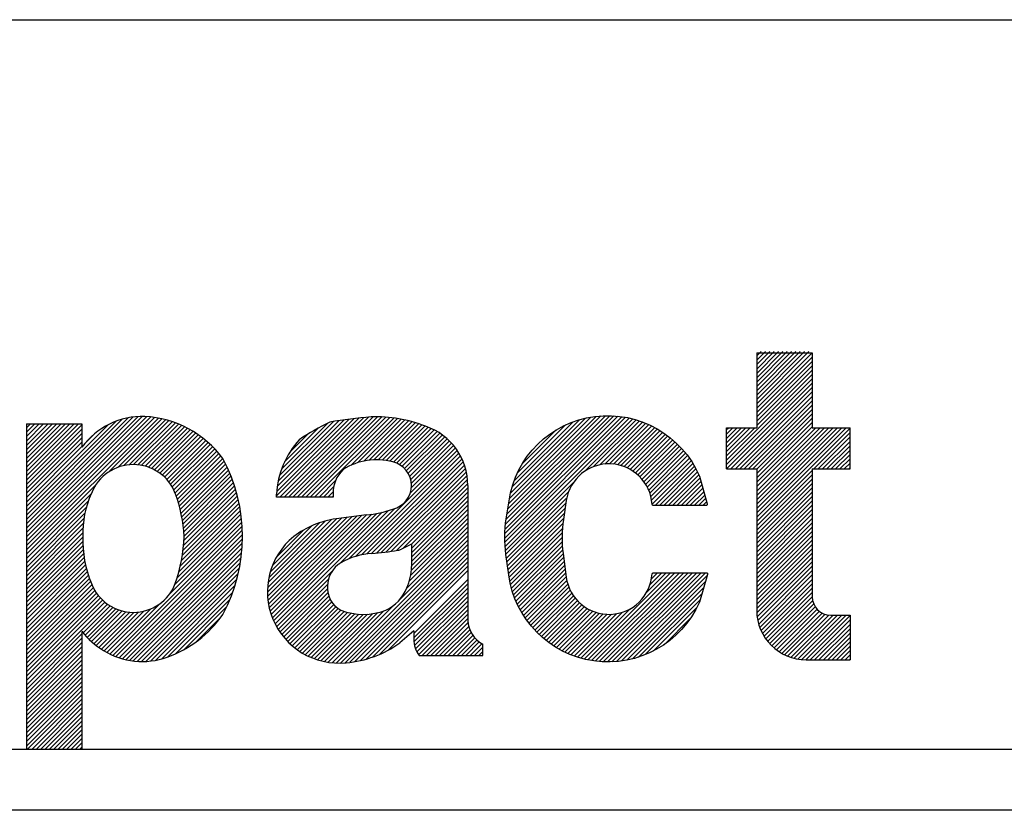
# Model space of a CAD drawing. Extents: x 605 to 3679, y -121 to 909.
# Drawn here: x 1726 to 1807, y 311 to 376 of the extents above; entities that cross this region are included whole.
import ezdxf

# ---------------------------------------------------------------- set-up
doc = ezdxf.new("R2010")
doc.units = 0
doc.header["$MEASUREMENT"] = 0
doc.linetypes.add('AUSGEZOGEN', pattern=[0])
doc.layers.get('0').update_dxf_attribs({"color": 1, "linetype": 'AUSGEZOGEN'})
doc.layers.add('200', color=7, linetype='AUSGEZOGEN')

# ---------------------------------------------------------------- blocks, each defined once
blk = doc.blocks.new('*X4')
at = {"color": 0}
for p, q in [((234.978, 626.361), (239.216, 630.6)), ((234.978, 626.715), (238.863, 630.6)), ((234.978, 627.068), (238.509, 630.6)), ((234.978, 627.422), (238.155, 630.6)), ((234.978, 627.775), (237.802, 630.6)), ((234.978, 628.129), (237.448, 630.6)), ((234.978, 628.483), (237.095, 630.6)), ((234.978, 628.836), (236.741, 630.6)), ((234.978, 629.19), (236.388, 630.6)), ((234.978, 629.543), (236.034, 630.6)), ((234.978, 629.897), (235.681, 630.6)), ((234.978, 630.25), (235.327, 630.6)), ((234.978, 626.008), (239.478, 630.508)), ((234.978, 625.654), (239.478, 630.154)), ((234.978, 625.301), (239.478, 629.801)), ((234.978, 624.947), (239.478, 629.447)), ((232.533, 621.795), (239.478, 628.74)), ((234.978, 624.593), (239.478, 629.093)), ((232.533, 621.442), (239.478, 628.386)), ((232.533, 621.088), (239.478, 628.033)), ((232.889, 621.091), (239.478, 627.679)), ((233.243, 621.091), (239.478, 627.326)), ((233.596, 621.091), (239.478, 626.972)), ((233.95, 621.091), (239.478, 626.619)), ((234.303, 621.091), (239.478, 626.265)), ((234.657, 621.091), (239.478, 625.911)), ((234.978, 621.058), (239.478, 625.558)), ((232.533, 622.149), (234.811, 624.427)), ((232.533, 622.502), (234.457, 624.427)), ((232.533, 622.856), (234.104, 624.427)), ((232.533, 623.209), (233.75, 624.427)), ((232.533, 623.563), (233.397, 624.427)), ((232.533, 623.916), (233.043, 624.427)), ((232.533, 624.27), (232.689, 624.427)), ((234.978, 620.704), (239.478, 625.204)), ((234.978, 620.351), (239.478, 624.851)), ((234.978, 619.997), (239.478, 624.497)), ((234.978, 617.169), (242.235, 624.427)), ((234.978, 617.522), (241.882, 624.427)), ((234.978, 617.876), (241.528, 624.427)), ((234.978, 618.229), (241.175, 624.427)), ((234.978, 618.583), (240.821, 624.427)), ((234.978, 618.937), (240.468, 624.427)), ((234.978, 619.29), (240.114, 624.427)), ((234.978, 619.644), (239.761, 624.427)), ((234.978, 616.815), (242.542, 624.38)), ((239.607, 621.091), (242.542, 624.026)), ((239.96, 621.091), (242.542, 623.673)), ((240.314, 621.091), (242.542, 623.319)), ((240.667, 621.091), (242.542, 622.966)), ((241.021, 621.091), (242.542, 622.612)), ((241.374, 621.091), (242.542, 622.259)), ((241.728, 621.091), (242.542, 621.905)), ((242.081, 621.091), (242.542, 621.552)), ((234.978, 616.462), (239.478, 620.962)), ((234.978, 616.108), (239.478, 620.608)), ((242.435, 621.091), (242.542, 621.198)), ((234.978, 615.755), (239.478, 620.255)), ((234.978, 615.401), (239.478, 619.901)), ((234.978, 615.047), (239.478, 619.547)), ((234.978, 614.694), (239.478, 619.194)), ((234.978, 614.34), (239.478, 618.84)), ((234.978, 613.987), (239.478, 618.487)), ((234.978, 613.633), (239.478, 618.133)), ((234.978, 613.28), (239.478, 617.78)), ((234.978, 612.926), (239.478, 617.426)), ((234.978, 612.573), (239.478, 617.073)), ((234.978, 612.219), (239.478, 616.719)), ((234.978, 611.866), (239.478, 616.366)), ((234.978, 611.512), (239.478, 616.012)), ((234.978, 611.158), (239.478, 615.658)), ((234.978, 610.805), (239.478, 615.305)), ((234.978, 610.451), (239.478, 614.951)), ((234.978, 610.098), (239.478, 614.598)), ((234.978, 609.744), (239.478, 614.244)), ((234.983, 609.396), (239.478, 613.891)), ((235.013, 609.072), (239.478, 613.537)), ((235.065, 608.77), (239.478, 613.184)), ((235.135, 608.488), (239.478, 612.83)), ((235.223, 608.221), (239.478, 612.476)), ((235.325, 607.97), (239.478, 612.123)), ((235.44, 607.732), (239.478, 611.769)), ((235.569, 607.507), (239.478, 611.416)), ((235.709, 607.294), (239.478, 611.062)), ((235.861, 607.092), (239.478, 610.709)), ((236.024, 606.902), (239.513, 610.391)), ((236.199, 606.723), (239.6, 610.124)), ((236.384, 606.554), (239.723, 609.894)), ((236.581, 606.397), (239.878, 609.695)), ((236.789, 606.252), (240.063, 609.527)), ((237.008, 606.118), (240.279, 609.389)), ((237.24, 605.997), (240.529, 609.285)), ((237.486, 605.888), (240.822, 609.224)), ((237.745, 605.794), (241.167, 609.216)), ((238.02, 605.716), (241.52, 609.216)), ((238.313, 605.655), (241.874, 609.216)), ((238.627, 605.615), (242.228, 609.216)), ((238.965, 605.6), (242.542, 609.177)), ((239.318, 605.6), (242.542, 608.824)), ((239.672, 605.6), (242.542, 608.47)), ((240.026, 605.6), (242.542, 608.117)), ((240.379, 605.6), (242.542, 607.763)), ((240.733, 605.6), (242.542, 607.409)), ((241.086, 605.6), (242.542, 607.056)), ((241.44, 605.6), (242.542, 606.702)), ((241.793, 605.6), (242.542, 606.349)), ((242.147, 605.6), (242.542, 605.995)), ((242.5, 605.6), (242.542, 605.642))]:
    blk.add_line(p, q, dxfattribs=at)
blk = doc.blocks.new('*X2')
at = {"color": 0}
for p, q in [((214.545, 615.474), (224.343, 625.272)), ((214.55, 615.833), (224.039, 625.322)), ((214.569, 616.205), (223.724, 625.361)), ((214.604, 616.594), (223.398, 625.388)), ((214.656, 617), (223.058, 625.402)), ((214.721, 617.418), (222.704, 625.402)), ((214.786, 617.837), (222.334, 625.385)), ((214.851, 618.256), (221.944, 625.348)), ((214.917, 618.675), (221.531, 625.289)), ((214.552, 615.128), (224.637, 625.213)), ((214.57, 614.793), (224.922, 625.144)), ((215.005, 619.116), (221.089, 625.201)), ((215.13, 619.595), (220.611, 625.076)), ((215.305, 620.124), (220.082, 624.901)), ((215.558, 620.73), (219.475, 624.648)), ((221.008, 620.877), (225.198, 625.067)), ((221.75, 621.266), (225.467, 624.982)), ((222.253, 621.414), (225.728, 624.89)), ((222.671, 621.479), (225.981, 624.79)), ((223.039, 621.493), (226.228, 624.683)), ((223.372, 621.473), (226.468, 624.569)), ((223.679, 621.426), (226.702, 624.449)), ((215.96, 621.485), (218.72, 624.246)), ((223.963, 621.357), (226.929, 624.323)), ((224.228, 621.269), (227.15, 624.191)), ((224.477, 621.164), (227.366, 624.053)), ((224.711, 621.044), (227.575, 623.909)), ((224.93, 620.91), (227.779, 623.759)), ((225.136, 620.762), (227.977, 623.604)), ((225.329, 620.602), (228.17, 623.443)), ((225.51, 620.429), (228.357, 623.276)), ((225.677, 620.243), (228.539, 623.104)), ((225.832, 620.044), (228.715, 622.927)), ((225.974, 619.833), (228.886, 622.744)), ((226.102, 619.607), (229.051, 622.556)), ((226.216, 619.367), (229.211, 622.362)), ((226.314, 619.111), (229.365, 622.163)), ((226.394, 618.838), (229.513, 621.958)), ((226.454, 618.545), (229.656, 621.747)), ((226.49, 618.227), (229.793, 621.53)), ((226.73, 618.114), (229.924, 621.308)), ((227.084, 618.114), (230.049, 621.079)), ((227.437, 618.114), (230.168, 620.844)), ((227.791, 618.114), (230.28, 620.603)), ((214.599, 614.468), (220.106, 619.975)), ((228.144, 618.114), (230.371, 620.341)), ((228.498, 618.114), (230.449, 620.064)), ((228.851, 618.114), (230.526, 619.788)), ((214.637, 614.152), (219.717, 619.232)), ((229.205, 618.114), (230.603, 619.512)), ((229.558, 618.114), (230.681, 619.236)), ((229.912, 618.114), (230.758, 618.959)), ((214.68, 613.842), (219.568, 618.73)), ((214.722, 613.531), (219.498, 618.306)), ((230.266, 618.114), (230.835, 618.683)), ((230.619, 618.114), (230.912, 618.407)), ((214.765, 613.22), (219.436, 617.89)), ((214.808, 612.909), (219.374, 617.475)), ((214.85, 612.598), (219.312, 617.059)), ((214.894, 612.288), (219.256, 616.65)), ((214.946, 611.987), (219.219, 616.259)), ((215.009, 611.695), (219.198, 615.885)), ((215.08, 611.413), (219.191, 615.524)), ((215.159, 611.139), (219.196, 615.176)), ((215.246, 610.873), (219.213, 614.839)), ((215.341, 610.614), (219.24, 614.513)), ((215.443, 610.362), (219.277, 614.196)), ((215.552, 610.117), (219.317, 613.883)), ((215.667, 609.879), (219.358, 613.57)), ((215.789, 609.647), (219.399, 613.257)), ((215.917, 609.422), (219.439, 612.944)), ((216.051, 609.202), (219.48, 612.632)), ((220.987, 605.653), (227.996, 612.662)), ((221.276, 605.588), (228.349, 612.662)), ((221.574, 605.533), (228.703, 612.662)), ((221.882, 605.488), (229.056, 612.662)), ((222.202, 605.454), (229.41, 612.662)), ((222.533, 605.431), (229.763, 612.662)), ((222.878, 605.423), (230.117, 612.662)), ((223.238, 605.43), (230.47, 612.662)), ((223.616, 605.454), (230.824, 612.662)), ((224.015, 605.499), (230.962, 612.446)), ((226.048, 611.068), (227.642, 612.662)), ((226.325, 611.698), (227.288, 612.662)), ((226.444, 612.17), (226.935, 612.662)), ((226.492, 612.572), (226.581, 612.661)), ((216.19, 608.988), (219.521, 612.319)), ((216.336, 608.78), (219.575, 612.019)), ((216.487, 608.578), (219.649, 611.74)), ((224.438, 605.569), (230.818, 611.949)), ((216.644, 608.381), (219.742, 611.479)), ((216.806, 608.19), (219.851, 611.235)), ((216.974, 608.004), (219.975, 611.006)), ((224.893, 605.67), (230.674, 611.451)), ((225.389, 605.812), (230.529, 610.953)), ((217.147, 607.824), (220.113, 610.79)), ((217.326, 607.649), (220.265, 610.588)), ((217.51, 607.479), (220.429, 610.398)), ((217.7, 607.315), (220.606, 610.221)), ((217.895, 607.157), (220.795, 610.057)), ((225.943, 606.013), (230.385, 610.455)), ((218.096, 607.004), (220.997, 609.906)), ((218.302, 606.857), (221.213, 609.768)), ((218.514, 606.716), (221.442, 609.644)), ((218.732, 606.58), (221.687, 609.535)), ((218.956, 606.45), (221.947, 609.442)), ((219.186, 606.327), (222.226, 609.367)), ((219.422, 606.21), (222.526, 609.313)), ((219.665, 606.099), (222.851, 609.285)), ((219.915, 605.995), (223.208, 609.288)), ((220.171, 605.898), (223.609, 609.336)), ((220.435, 605.809), (224.081, 609.455)), ((220.707, 605.727), (224.712, 609.732)), ((226.593, 606.309), (230.129, 609.845)), ((227.458, 606.82), (229.617, 608.98))]:
    blk.add_line(p, q, dxfattribs=at)
blk = doc.blocks.new('*X5')
at = {"color": 0}
for p, q in [((196.652, 618.795), (203.102, 625.245)), ((197.006, 618.795), (203.502, 625.291)), ((197.359, 618.795), (203.882, 625.317)), ((197.713, 618.795), (204.234, 625.316)), ((198.066, 618.795), (204.575, 625.303)), ((198.42, 618.795), (204.907, 625.282)), ((198.773, 618.795), (205.23, 625.251)), ((196.041, 618.891), (202.298, 625.148)), ((196.056, 619.26), (201.893, 625.096)), ((196.099, 619.656), (201.486, 625.043)), ((196.171, 620.082), (201.077, 624.988)), ((196.28, 620.544), (200.667, 624.931)), ((196.298, 618.795), (202.701, 625.197)), ((196.441, 621.059), (200.182, 624.799)), ((199.127, 618.795), (205.545, 625.213)), ((202.055, 621.369), (205.852, 625.167)), ((202.632, 621.593), (206.153, 625.113)), ((203.112, 621.719), (206.446, 625.053)), ((203.536, 621.79), (206.733, 624.986)), ((203.922, 621.822), (207.013, 624.914)), ((204.279, 621.826), (207.288, 624.835)), ((204.613, 621.806), (207.557, 624.75)), ((204.927, 621.766), (207.821, 624.661)), ((205.224, 621.71), (208.08, 624.566)), ((205.509, 621.641), (208.338, 624.471)), ((196.684, 621.655), (199.421, 624.393)), ((197.095, 622.42), (198.571, 623.896)), ((205.774, 621.553), (208.587, 624.366)), ((206.011, 621.436), (208.825, 624.251)), ((206.222, 621.294), (209.054, 624.125)), ((206.411, 621.129), (209.272, 623.99)), ((206.577, 620.941), (209.481, 623.845)), ((206.719, 620.73), (209.681, 623.692)), ((206.837, 620.495), (209.872, 623.529)), ((206.926, 620.23), (210.054, 623.358)), ((206.979, 619.93), (210.227, 623.177)), ((206.982, 619.579), (210.392, 622.988)), ((201.892, 613.782), (210.694, 622.583)), ((202.451, 613.987), (210.831, 622.367)), ((202.927, 614.11), (210.958, 622.141)), ((206.894, 619.137), (210.547, 622.79)), ((203.352, 614.181), (211.076, 621.905)), ((203.74, 614.216), (211.183, 621.658)), ((204.133, 614.255), (211.278, 621.4)), ((204.531, 614.299), (211.362, 621.13)), ((204.933, 614.348), (211.432, 620.846)), ((205.341, 614.402), (211.487, 620.548)), ((199.48, 618.795), (200.82, 620.134)), ((205.753, 614.46), (211.525, 620.233)), ((206.264, 614.618), (211.544, 619.898)), ((199.834, 618.795), (200.668, 619.628)), ((200.188, 618.795), (200.622, 619.229)), ((200.541, 618.795), (200.622, 618.876)), ((206.958, 614.958), (211.545, 619.546)), ((206.983, 614.63), (211.545, 619.192)), ((206.983, 614.276), (211.545, 618.839)), ((206.983, 613.923), (211.545, 618.485)), ((206.983, 613.569), (211.545, 618.131)), ((195.386, 610.104), (202.543, 617.261)), ((195.446, 609.81), (202.953, 617.317)), ((195.518, 609.529), (203.36, 617.371)), ((195.602, 609.26), (203.75, 617.408)), ((195.697, 609.001), (204.166, 617.47)), ((195.801, 608.752), (204.614, 617.565)), ((195.915, 608.512), (205.106, 617.703)), ((201.144, 613.387), (205.627, 617.87)), ((206.965, 612.844), (211.545, 617.424)), ((206.983, 613.215), (211.545, 617.778)), ((195.297, 611.076), (201.313, 617.092)), ((195.306, 611.438), (200.903, 617.036)), ((195.309, 610.734), (201.723, 617.148)), ((195.34, 610.411), (202.133, 617.205)), ((195.34, 611.826), (200.479, 616.965)), ((195.408, 612.248), (200.019, 616.859)), ((195.522, 612.715), (199.513, 616.706)), ((195.705, 613.252), (198.935, 616.482)), ((206.8, 611.972), (211.545, 616.717)), ((206.909, 612.435), (211.545, 617.071)), ((196.024, 613.924), (198.226, 616.126)), ((201.22, 605.331), (211.545, 615.657)), ((206.057, 610.523), (211.545, 616.01)), ((206.601, 611.419), (211.545, 616.364)), ((201.594, 605.352), (211.545, 615.303)), ((201.986, 605.391), (211.545, 614.949)), ((202.398, 605.449), (211.545, 614.596)), ((202.836, 605.534), (211.545, 614.242)), ((203.308, 605.651), (211.545, 613.889)), ((203.823, 605.813), (211.545, 613.535)), ((196.038, 608.281), (200.518, 612.761)), ((204.402, 606.039), (211.545, 613.182)), ((205.09, 606.373), (211.545, 612.828)), ((196.17, 608.059), (200.237, 612.127)), ((196.309, 607.845), (200.171, 611.707)), ((207.165, 607.741), (211.545, 612.121)), ((207.165, 607.388), (211.545, 611.767)), ((196.457, 607.64), (200.165, 611.348)), ((196.613, 607.442), (200.204, 611.033)), ((207.177, 607.045), (211.545, 611.414)), ((207.228, 606.743), (211.545, 611.06)), ((196.776, 607.252), (200.28, 610.756)), ((196.947, 607.069), (200.386, 610.508)), ((197.126, 606.894), (200.516, 610.285)), ((197.312, 606.727), (200.669, 610.084)), ((200.868, 605.333), (205.615, 610.08)), ((207.311, 606.472), (211.545, 610.707)), ((207.419, 606.228), (211.545, 610.353)), ((197.506, 606.567), (200.844, 609.905)), ((197.708, 606.416), (201.04, 609.747)), ((197.918, 606.272), (201.258, 609.612)), ((198.136, 606.136), (201.521, 609.522)), ((198.362, 606.009), (201.796, 609.443)), ((198.597, 605.891), (202.085, 609.379)), ((198.841, 605.781), (202.389, 609.329)), ((199.095, 605.682), (202.71, 609.296)), ((199.359, 605.592), (203.051, 609.283)), ((199.634, 605.514), (203.416, 609.295)), ((199.921, 605.447), (203.811, 609.336)), ((200.222, 605.394), (204.246, 609.419)), ((200.537, 605.355), (204.742, 609.561)), ((207.551, 606.006), (211.545, 610)), ((207.846, 605.947), (211.545, 609.646)), ((208.2, 605.947), (211.545, 609.293)), ((208.553, 605.947), (211.545, 608.939)), ((208.907, 605.947), (211.561, 608.601)), ((209.26, 605.947), (211.617, 608.304)), ((209.614, 605.947), (211.705, 608.038)), ((209.967, 605.947), (211.817, 607.797)), ((210.321, 605.947), (211.951, 607.577)), ((210.675, 605.947), (212.106, 607.379)), ((211.028, 605.947), (212.28, 607.199)), ((211.382, 605.947), (212.474, 607.039)), ((211.735, 605.947), (212.687, 606.899)), ((212.089, 605.947), (212.763, 606.621)), ((212.442, 605.947), (212.763, 606.267))]:
    blk.add_line(p, q, dxfattribs=at)
blk = doc.blocks.new('*X6')
at = {"color": 0}
for p, q in [((175.748, 615.922), (185.176, 625.35)), ((175.748, 615.569), (185.517, 625.337)), ((175.748, 616.276), (184.809, 625.336)), ((175.748, 615.215), (185.838, 625.305)), ((175.748, 616.63), (184.416, 625.297)), ((175.748, 614.862), (186.149, 625.263)), ((175.748, 616.983), (183.992, 625.226)), ((175.748, 614.508), (186.451, 625.21)), ((175.748, 617.337), (183.524, 625.112)), ((175.748, 617.69), (182.992, 624.933)), ((175.748, 620.519), (179.978, 624.748)), ((175.748, 620.872), (179.624, 624.748)), ((175.748, 621.226), (179.271, 624.748)), ((175.748, 621.579), (178.917, 624.748)), ((175.748, 621.933), (178.564, 624.748)), ((175.748, 622.286), (178.21, 624.748)), ((175.748, 622.64), (177.856, 624.748)), ((175.748, 622.993), (177.503, 624.748)), ((175.748, 623.347), (177.149, 624.748)), ((175.748, 623.701), (176.796, 624.748)), ((175.748, 624.054), (176.442, 624.748)), ((175.748, 624.408), (176.089, 624.748)), ((175.748, 620.165), (180.248, 624.665)), ((175.748, 618.044), (182.343, 624.638)), ((182.445, 620.852), (186.742, 625.149)), ((183.155, 621.208), (187.026, 625.079)), ((183.655, 621.354), (187.301, 625)), ((184.074, 621.42), (187.569, 624.915)), ((184.444, 621.436), (187.83, 624.822)), ((184.781, 621.419), (188.084, 624.722)), ((185.09, 621.375), (188.331, 624.616)), ((185.378, 621.31), (188.572, 624.503)), ((175.748, 619.811), (180.248, 624.311)), ((175.748, 619.458), (180.248, 623.958)), ((180.46, 623.108), (181.283, 623.932)), ((185.648, 621.225), (188.806, 624.384)), ((185.9, 621.125), (189.035, 624.259)), ((186.138, 621.009), (189.258, 624.129)), ((186.362, 620.879), (189.475, 623.992)), ((186.573, 620.736), (189.687, 623.85)), ((186.771, 620.581), (189.893, 623.703)), ((175.748, 619.104), (180.248, 623.604)), ((175.748, 618.751), (180.248, 623.251)), ((175.748, 618.397), (180.248, 622.897)), ((186.957, 620.413), (190.094, 623.551)), ((187.131, 620.234), (190.29, 623.393)), ((187.292, 620.042), (190.48, 623.229)), ((187.442, 619.837), (190.665, 623.061)), ((187.578, 619.62), (190.845, 622.887)), ((187.701, 619.389), (191.02, 622.709)), ((187.809, 619.144), (191.189, 622.525)), ((187.903, 618.884), (191.354, 622.335)), ((187.99, 618.618), (191.513, 622.141)), ((188.073, 618.347), (191.667, 621.941)), ((188.15, 618.071), (191.791, 621.711)), ((188.222, 617.789), (191.909, 621.476)), ((188.288, 617.502), (192.023, 621.237)), ((188.348, 617.208), (192.133, 620.993)), ((188.402, 616.908), (192.239, 620.746)), ((188.448, 616.602), (192.341, 620.494)), ((175.748, 614.155), (181.366, 619.773)), ((188.488, 616.288), (192.439, 620.238)), ((188.521, 615.967), (192.532, 619.978)), ((188.545, 615.638), (192.621, 619.713)), ((175.748, 613.801), (181.005, 619.057)), ((188.444, 614.476), (192.858, 618.89)), ((188.491, 614.877), (192.784, 619.169)), ((188.526, 615.265), (192.705, 619.444)), ((175.748, 613.448), (180.768, 618.468)), ((188.309, 613.633), (192.991, 618.315)), ((188.384, 614.062), (192.927, 618.605)), ((175.748, 613.094), (180.606, 617.951)), ((175.748, 612.74), (180.492, 617.484)), ((187.968, 612.232), (193.146, 617.41)), ((188.104, 612.721), (193.101, 617.718)), ((188.216, 613.187), (193.049, 618.02)), ((175.748, 612.387), (180.413, 617.052)), ((175.748, 612.033), (180.362, 616.647)), ((182.749, 605.953), (193.243, 616.446)), ((187.327, 610.884), (193.218, 616.775)), ((187.798, 611.708), (193.185, 617.096)), ((175.748, 611.68), (180.333, 616.265)), ((175.748, 611.326), (180.324, 615.902)), ((183, 605.85), (193.26, 616.11)), ((183.261, 605.757), (193.268, 615.765)), ((175.748, 610.973), (180.327, 615.551)), ((175.748, 610.619), (180.324, 615.195)), ((175.748, 610.266), (180.334, 614.852)), ((183.532, 605.675), (193.268, 615.411)), ((183.814, 605.603), (193.258, 615.047)), ((175.748, 609.912), (180.357, 614.52)), ((175.748, 609.558), (180.389, 614.199)), ((184.109, 605.544), (193.237, 614.673)), ((184.416, 605.499), (193.205, 614.287)), ((175.748, 609.205), (180.432, 613.889)), ((175.748, 608.851), (180.484, 613.587)), ((175.748, 608.498), (180.545, 613.294)), ((184.739, 605.468), (193.159, 613.888)), ((185.08, 605.455), (193.099, 613.474)), ((175.748, 608.144), (180.613, 613.009)), ((175.748, 607.791), (180.689, 612.732)), ((175.748, 607.437), (180.773, 612.461)), ((185.44, 605.462), (193.023, 613.044)), ((185.825, 605.493), (192.927, 612.595)), ((175.748, 607.084), (180.863, 612.198)), ((175.748, 606.73), (180.959, 611.941)), ((175.748, 606.376), (181.061, 611.689)), ((186.241, 605.556), (192.81, 612.124)), ((175.748, 606.023), (181.172, 611.447)), ((175.748, 605.669), (181.298, 611.219)), ((175.748, 605.316), (181.437, 611.004)), ((186.699, 605.659), (192.665, 611.626)), ((187.217, 605.824), (192.488, 611.095)), ((175.748, 604.962), (181.588, 610.802)), ((175.748, 604.609), (181.752, 610.612)), ((175.748, 604.255), (181.928, 610.435)), ((175.748, 603.902), (182.116, 610.269)), ((175.748, 603.548), (182.317, 610.116)), ((182.507, 606.064), (186.63, 610.187)), ((187.811, 606.064), (192.267, 610.521)), ((180.342, 607.788), (182.53, 609.976)), ((180.505, 607.597), (182.757, 609.849)), ((180.675, 607.414), (182.997, 609.736)), ((180.851, 607.236), (183.253, 609.638)), ((181.034, 607.066), (183.526, 609.557)), ((181.223, 606.902), (183.817, 609.496)), ((181.42, 606.744), (184.132, 609.456)), ((181.623, 606.594), (184.474, 609.445)), ((181.833, 606.45), (184.852, 609.47)), ((182.05, 606.314), (185.283, 609.547)), ((182.274, 606.185), (185.805, 609.716)), ((188.514, 606.414), (191.988, 609.888)), ((189.48, 607.026), (191.56, 609.107)), ((175.748, 603.194), (180.248, 607.694)), ((175.748, 602.841), (180.248, 607.341)), ((175.748, 602.487), (180.248, 606.987)), ((175.748, 602.134), (180.248, 606.634)), ((175.748, 601.78), (180.248, 606.28)), ((175.748, 601.427), (180.248, 605.927)), ((175.748, 601.073), (180.248, 605.573)), ((175.748, 600.72), (180.248, 605.22)), ((175.748, 600.366), (180.248, 604.866)), ((175.748, 600.013), (180.248, 604.513)), ((175.748, 599.659), (180.248, 604.159)), ((175.748, 599.305), (180.248, 603.805)), ((175.748, 598.952), (180.248, 603.452)), ((175.748, 598.598), (180.248, 603.098)), ((175.823, 598.32), (180.248, 602.745)), ((176.177, 598.32), (180.248, 602.391)), ((176.53, 598.32), (180.248, 602.038)), ((176.884, 598.32), (180.248, 601.684)), ((177.237, 598.32), (180.248, 601.331)), ((177.591, 598.32), (180.248, 600.977)), ((177.945, 598.32), (180.248, 600.623)), ((178.298, 598.32), (180.248, 600.27)), ((178.652, 598.32), (180.248, 599.916)), ((179.005, 598.32), (180.248, 599.563)), ((179.359, 598.32), (180.248, 599.209)), ((179.712, 598.32), (180.248, 598.856)), ((180.066, 598.32), (180.248, 598.502))]:
    blk.add_line(p, q, dxfattribs=at)

msp = doc.modelspace()

# ---------------------------------------------------------------- linework, layer by layer
at = {"layer": '200', "linetype": 'AUSGEZOGEN'}
for p, q in [((1607.915, 375.757), (1902.915, 375.757)), ((1786.218, 348.385), (1786.218, 342.235)), ((1786.218, 348.385), (1790.774, 348.385)), ((1790.774, 348.385), (1790.774, 342.235)), ((1726.249, 342.561), (1730.805, 342.561)), ((1726.249, 342.561), (1726.249, 315.802)), ((1730.805, 342.561), (1730.805, 340.627)), ((1783.743, 338.858), (1783.743, 342.235)), ((1783.743, 342.235), (1786.218, 342.235)), ((1790.774, 342.235), (1793.877, 342.235)), ((1793.877, 338.858), (1793.877, 342.235)), ((1783.743, 338.858), (1786.218, 338.858)), ((1786.218, 338.858), (1786.218, 327.223)), ((1790.774, 338.858), (1790.774, 328.353)), ((1790.774, 338.858), (1793.877, 338.858)), ((1762.493, 337.481), (1762.493, 326.408)), ((1746.795, 336.533), (1746.795, 336.771)), ((1751.433, 336.533), (1746.795, 336.533)), ((1751.433, 336.787), (1751.433, 336.533)), ((1754.178, 335.09), (1751.681, 334.747)), ((1757.873, 332.661), (1757.045, 332.255)), ((1757.873, 332.661), (1757.873, 330.82)), ((1792.293, 326.835), (1793.877, 326.835)), ((1793.877, 326.835), (1793.877, 323.173)), ((1730.805, 325.506), (1730.805, 315.802)), ((1758.058, 325.554), (1756.917, 324.56)), ((1758.058, 325.554), (1758.058, 324.856)), ((1763.725, 323.525), (1763.725, 324.447)), ((1758.49, 323.525), (1763.725, 323.525)), ((1790.268, 323.173), (1793.877, 323.173)), ((1902.915, 315.802), (1607.915, 315.802)), ((1902.915, 310.802), (1607.915, 310.802))]:
    msp.add_line(p, q, dxfattribs=at)
msp.add_lwpolyline([(1781.516, 327.91, -0.760006), (1765.855, 330.146), (1765.624, 331.831, -0.072717), (1765.65, 334.761), (1765.876, 336.218, -0.757588), (1781.512, 338.249), (1782.145, 335.985, -0.540147), (1782.053, 335.843), (1777.727, 335.843, -0.396074), (1777.626, 335.938, 0.897011), (1770.578, 336.264), (1770.344, 334.696, 0.069473), (1770.318, 331.896), (1770.569, 329.968, 0.905467), (1777.626, 330.228, -0.396091), (1777.727, 330.323), (1782.082, 330.323, -0.542712), (1782.174, 330.181)], format="xyb", close=True, dxfattribs=at)
for centre, radius, start, end in [((1735.842, 336.912), 6.259, 88.8285, 143.58385), ((1735.453, 334.556), 8.628, 36.6357, 86.565), ((1766.636, 234.938), 108.868, 96.37009, 98.17172), ((1754.85, 331.544), 11.594, 68.85574, 91.44966), ((1762.297, 320.54), 24.801, 116.67935, 123.37847), ((1757.401, 337.534), 5.092, 359.40339, 71.31516), ((1753.954, 336.428), 7.167, 137.70946, 177.25541), ((1730.454, 333.298), 13.535, 331.74819, 28.25181), ((1755.002, 334.533), 5.071, 74.87205, 122.70106), ((1735.034, 335.518), 3.689, 21.06766, 158.93234), ((1754.071, 336.877), 2.64, 133.2348, 181.94322), ((1755.892, 337.489), 1.987, 282.60397, 77.39603), ((1738.749, 333.578), 7.867, 155.46961, 182.04206), ((1726.734, 332.576), 12.494, 3.31199, 19.97593), ((1753.705, 342.548), 7.473, 273.62556, 290.52764), ((1752.753, 327.255), 7.568, 98.14129, 127.01687), ((1740.167, 332.991), 9.286, 178.10349, 202.5538), ((1724.469, 334.079), 14.759, 341.63753, 356.96756), ((1751.9, 328.758), 5.858, 129.19953, 275.88255), ((1754.885, 326.439), 5.465, 92.88859, 120.96563), ((1750.635, 372.825), 41.119, 275.54756, 278.55327), ((1756.6, 333.164), 1.012, 278.55327, 296.13023), ((1753.154, 329.232), 2.181, 119.71004, 180.13492), ((1753.188, 330.933), 4.687, 336.53784, 358.62542), ((1735.034, 330.755), 3.689, 201.06766, 338.93234), ((1753.076, 329.091), 2.107, 176.29245, 241.58089), ((1754.226, 330.42), 3.531, 295.67251, 337.46662), ((1792.293, 328.353), 1.519, 180, 270), ((1734.629, 332.247), 9.419, 289.80057, 325.34365), ((1753.914, 332.134), 5.231, 249.39296, 290.6112), ((1790.268, 327.223), 4.05, 180, 270), ((1764.81, 326.497), 2.319, 182.18564, 242.1155), ((1736.127, 329.696), 6.773, 218.20828, 238.39075), ((1751.799, 331.633), 8.731, 274.60803, 305.89191), ((1760.353, 324.865), 2.294, 180.2206, 215.72215), ((1735.761, 329.101), 6.075, 238.39075, 289.80057)]:
    msp.add_arc(centre, radius, start, end, dxfattribs=at)

# ---------------------------------------------------------------- block references
at = {"layer": '200', "linetype": 'AUSGEZOGEN', "xscale": 1.012489875000027, "yscale": 1.012489875000027, "zscale": 1.012489875000027}
for name in ['*X4', '*X6', '*X5', '*X2']:
    msp.add_blockref(name, (1548.305, -289.99), dxfattribs=at)

doc.saveas('drawing.dxf')
